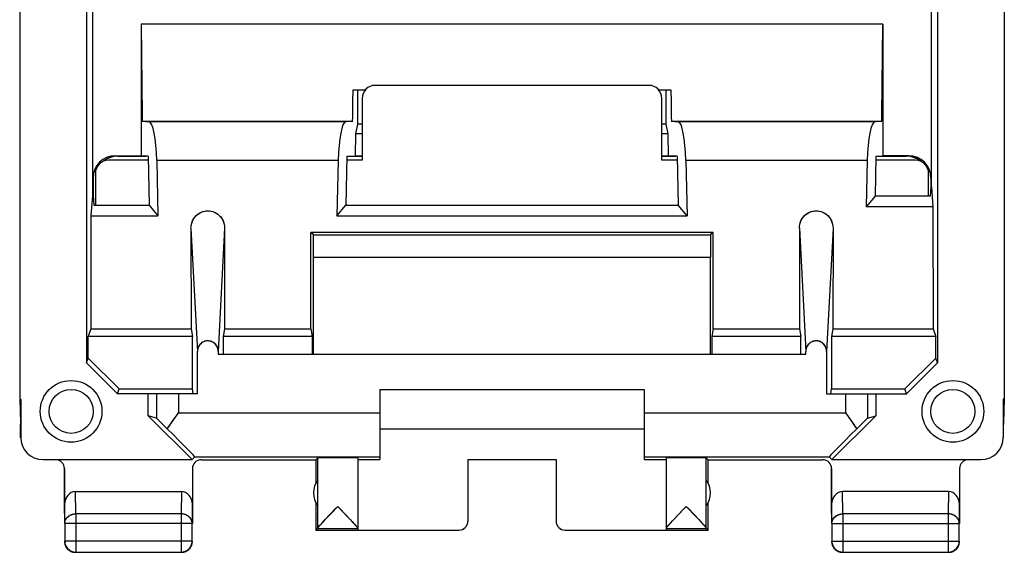
# Model space of a CAD drawing. Units: millimetres. Extents: x -11.2 to 11.2, y -24.5 to 24.5.
# Drawn here: x -11.2 to 11.2, y -24.5 to -12.4 of the extents above; entities that cross this region are included whole.
import ezdxf

# ---------------------------------------------------------------- set-up
doc = ezdxf.new("R2010")
doc.units = ezdxf.units.MM
doc.header["$LTSCALE"] = 30.734
doc.layers.get('0').update_dxf_attribs({"linetype": 'CONTINUOUS'})
for name, color, linetype in [('ASSI', 7, 'CONTINUOUS'), ('DRAFT', 7, 'CONTINUOUS'), ('RACCORDO', 7, 'CONTINUOUS')]:
    doc.layers.add(name, color=color, linetype=linetype)

msp = doc.modelspace()

# ---------------------------------------------------------------- linework, layer by layer
at = {"color": 7, "linetype": 'CONTINUOUS'}
for p, q in [((-11.167, -5), (-11.167, -21.023)), ((11.167, -5), (11.167, -21.023)), ((-9.65, -7.078), (-9.65, -20.199)), ((9.65, -7.078), (9.65, -20.199)), ((-7.281, -17.141), (-7.278, -19.426)), ((-6.519, -17.141), (-6.522, -19.426)), ((6.519, -17.141), (6.522, -19.426)), ((7.281, -17.141), (7.278, -19.426)), ((-9.555, -19.426), (-7.278, -19.426)), ((-7.278, -19.426), (-7.249, -19.6)), ((-6.522, -19.426), (-6.551, -19.6)), ((-6.522, -19.426), (-4.561, -19.426)), ((4.561, -19.426), (6.522, -19.426)), ((6.522, -19.426), (6.551, -19.6)), ((7.278, -19.426), (7.249, -19.6)), ((7.278, -19.426), (9.555, -19.426)), ((-7.249, -19.6), (-9.613, -19.6)), ((-7.249, -20.79), (-7.249, -19.6)), ((-4.532, -19.6), (-6.551, -19.6)), ((-6.551, -19.6), (-6.551, -20)), ((6.551, -19.6), (4.532, -19.6)), ((6.551, -20), (6.551, -19.6)), ((9.613, -19.6), (7.249, -19.6)), ((7.249, -19.6), (7.249, -20.79)), ((-9.65, -20.199), (-9.613, -20.089)), ((-9.613, -20.089), (-8.913, -20.79)), ((-7.135, -20.9), (-7.135, -19.938)), ((-6.665, -19.938), (-6.665, -20)), ((-6.665, -20), (6.665, -20)), ((6.665, -20), (6.665, -19.938)), ((7.135, -19.938), (7.135, -20.9)), ((9.613, -20.089), (8.913, -20.79)), ((9.65, -20.199), (9.613, -20.089)), ((-9.65, -20.199), (-8.95, -20.9)), ((9.65, -20.199), (8.95, -20.9)), ((-8.95, -20.9), (-8.913, -20.79)), ((-7.135, -20.9), (-8.95, -20.9)), ((-8.913, -20.79), (-7.249, -20.79)), ((-7.231, -20.9), (-7.249, -20.79)), ((-3, -20.8), (3, -20.8)), ((-3, -20.8), (-3, -22.394)), ((3, -20.8), (3, -22.394)), ((7.135, -20.9), (8.95, -20.9)), ((7.231, -20.9), (7.249, -20.79)), ((7.249, -20.79), (8.913, -20.79)), ((8.95, -20.9), (8.913, -20.79)), ((-11.167, -21.023), (-11.142, -21.023)), ((-11.167, -21.023), (-11.15, -21.571)), ((-11.142, -21.023), (-11.142, -21.894)), ((11.167, -21.023), (11.142, -21.023)), ((11.142, -21.023), (11.142, -21.894)), ((11.167, -21.023), (11.15, -21.571)), ((-11.15, -21.571), (-11.15, -21.6)), ((-11.15, -21.9), (-11.15, -21.6)), ((11.15, -21.571), (11.15, -21.6)), ((11.15, -21.9), (11.15, -21.6)), ((-3, -21.7), (3, -21.7)), ((-4.45, -22.4), (-4.406, -22.356)), ((-4.45, -22.4), (-4.45, -22.932)), ((-4.406, -23.954), (-4.406, -22.356)), ((-3.5, -22.356), (-3.5, -23.994)), ((-3.5, -22.394), (-3, -22.394)), ((-1, -22.395), (1, -22.395)), ((-1, -22.395), (-1, -23.794)), ((1, -22.395), (1, -23.794)), ((3, -22.394), (3.5, -22.394)), ((3.5, -22.356), (3.5, -23.994)), ((4.45, -22.4), (4.406, -22.356)), ((4.406, -23.954), (4.406, -22.356)), ((4.45, -22.932), (4.45, -22.4)), ((-9.901, -23.123), (-7.499, -23.123)), ((9.901, -23.123), (7.499, -23.123)), ((-10.15, -23.41), (-10.15, -23.844)), ((-7.25, -23.844), (-7.25, -23.41)), ((-4.45, -23.368), (-4.45, -24)), ((4.45, -24), (4.45, -23.368)), ((7.25, -23.41), (7.25, -23.844)), ((10.15, -23.844), (10.15, -23.41)), ((-4.227, -23.745), (-4.158, -23.673)), ((-4.158, -23.673), (-4.12, -23.632)), ((-4.12, -23.632), (-3.953, -23.456)), ((-3.953, -23.456), (-3.729, -23.693)), ((3.953, -23.456), (4.176, -23.692)), ((-10.146, -23.844), (-10.146, -24.246)), ((-7.254, -24.246), (-7.254, -23.844)), ((-4.337, -23.865), (-4.317, -23.844)), ((-4.317, -23.844), (-4.295, -23.819)), ((-4.295, -23.819), (-4.27, -23.792)), ((-4.27, -23.792), (-4.227, -23.745)), ((-3.729, -23.693), (-3.663, -23.763)), ((-3.663, -23.763), (-3.622, -23.807)), ((-3.622, -23.807), (-3.599, -23.833)), ((3.568, -23.866), (3.588, -23.845)), ((3.588, -23.845), (3.61, -23.82)), ((3.61, -23.82), (3.635, -23.793)), ((3.635, -23.793), (3.679, -23.746)), ((3.679, -23.746), (3.747, -23.673)), ((4.176, -23.692), (4.242, -23.761)), ((4.242, -23.761), (4.283, -23.806)), ((4.283, -23.806), (4.306, -23.832)), ((7.254, -23.844), (7.254, -24.246)), ((10.146, -24.246), (10.146, -23.844)), ((-4.406, -23.956), (-4.45, -24)), ((-4.45, -24), (-3.5, -24)), ((-4.406, -23.956), (-3.5, -23.956)), ((-3.5, -23.994), (-1.2, -23.994)), ((1.2, -23.994), (3.5, -23.994)), ((3.5, -23.956), (4.406, -23.956)), ((3.5, -24), (4.45, -24)), ((3.531, -23.909), (3.538, -23.902)), ((4.45, -24), (4.406, -23.956)), ((-10.149, -24.274), (-10.147, -24.286)), ((-10.147, -24.286), (-10.145, -24.297)), ((7.251, -24.274), (7.253, -24.286)), ((7.253, -24.286), (7.255, -24.297)), ((-9.896, -24.496), (-7.504, -24.496)), ((-7.476, -24.499), (-7.464, -24.497)), ((-7.464, -24.497), (-7.453, -24.495)), ((7.504, -24.496), (9.896, -24.496)), ((9.924, -24.499), (9.936, -24.497)), ((9.936, -24.497), (9.947, -24.495)), ((9.943, -24.491), (9.955, -24.489))]:
    msp.add_line(p, q, dxfattribs=at)
at = {"color": 253, "linetype": 'CONTINUOUS'}
for p, q in [((-7.281, -17.141), (-7.135, -19.938)), ((-6.519, -17.141), (-6.665, -19.938)), ((6.519, -17.141), (6.665, -19.938)), ((7.281, -17.141), (7.135, -19.938)), ((-7.567, -20.9), (-7.567, -21.336)), ((7.567, -20.9), (7.567, -21.336)), ((-7.567, -21.336), (-3, -21.336)), ((3, -21.336), (7.567, -21.336)), ((-11.15, -21.9), (-11.142, -21.894)), ((11.142, -21.894), (11.15, -21.9)), ((-9.896, -23.628), (-9.901, -23.123)), ((-7.499, -23.123), (-7.504, -23.628)), ((7.504, -23.628), (7.499, -23.123)), ((9.901, -23.123), (9.896, -23.628)), ((-10.146, -23.844), (-10.15, -23.41)), ((-7.25, -23.41), (-7.254, -23.844)), ((7.254, -23.844), (7.25, -23.41)), ((10.15, -23.41), (10.146, -23.844)), ((-7.504, -23.628), (-9.896, -23.628)), ((-9.896, -23.628), (-9.896, -24.496)), ((-7.504, -23.628), (-7.504, -24.496)), ((9.896, -23.628), (7.504, -23.628)), ((7.504, -23.628), (7.504, -24.496)), ((9.896, -23.628), (9.896, -24.496)), ((-7.254, -23.844), (-10.146, -23.844)), ((7.254, -23.844), (10.146, -23.844)), ((-7.254, -24.246), (-10.146, -24.246)), ((-10.146, -24.246), (-10.146, -24.247)), ((7.254, -24.246), (10.146, -24.246))]:
    msp.add_line(p, q, dxfattribs=at)
at = {"color": 7, "linetype": 'CONTINUOUS'}
for points in [[(-7.281, -17.141), (-7.278, -17.094), (-7.27, -17.048), (-7.257, -17.003), (-7.238, -16.96), (-7.214, -16.919), (-7.187, -16.881), (-7.155, -16.849), (-7.12, -16.82), (-7.083, -16.795), (-7.044, -16.776), (-7.003, -16.761), (-6.961, -16.752), (-6.918, -16.747), (-6.874, -16.748), (-6.831, -16.753), (-6.789, -16.764), (-6.748, -16.78), (-6.709, -16.8), (-6.673, -16.825), (-6.639, -16.854), (-6.608, -16.887), (-6.582, -16.924), (-6.56, -16.964), (-6.542, -17.006), (-6.53, -17.05), (-6.522, -17.095), (-6.519, -17.141)], [(6.519, -17.141), (6.522, -17.094), (6.53, -17.049), (6.543, -17.004), (6.562, -16.961), (6.585, -16.919), (6.613, -16.882), (6.644, -16.849), (6.679, -16.82), (6.716, -16.796), (6.756, -16.776), (6.797, -16.761), (6.84, -16.752), (6.882, -16.747), (6.926, -16.748), (6.969, -16.753), (7.011, -16.764), (7.052, -16.78), (7.091, -16.8), (7.127, -16.825), (7.161, -16.854), (7.192, -16.888), (7.218, -16.924), (7.24, -16.964), (7.258, -17.006), (7.27, -17.05), (7.278, -17.095), (7.281, -17.141)], [(-6.665, -19.938), (-6.667, -19.906), (-6.673, -19.875), (-6.683, -19.846), (-6.698, -19.818), (-6.716, -19.791), (-6.736, -19.767), (-6.76, -19.747), (-6.786, -19.73), (-6.814, -19.717), (-6.842, -19.707), (-6.873, -19.702), (-6.903, -19.7), (-6.933, -19.702), (-6.963, -19.709), (-6.992, -19.719), (-7.019, -19.733), (-7.044, -19.75), (-7.067, -19.771), (-7.087, -19.794), (-7.104, -19.82), (-7.118, -19.848), (-7.127, -19.877), (-7.133, -19.907), (-7.135, -19.938)], [(7.135, -19.938), (7.133, -19.907), (7.127, -19.876), (7.117, -19.847), (7.103, -19.818), (7.084, -19.791), (7.064, -19.767), (7.04, -19.747), (7.014, -19.73), (6.987, -19.717), (6.958, -19.707), (6.928, -19.702), (6.897, -19.7), (6.867, -19.702), (6.837, -19.709), (6.808, -19.719), (6.781, -19.733), (6.755, -19.751), (6.733, -19.771), (6.713, -19.794), (6.696, -19.821), (6.682, -19.848), (6.673, -19.877), (6.667, -19.907), (6.665, -19.938)], [(3.747, -23.673), (3.889, -23.524), (3.953, -23.456)], [(-4.406, -23.954), (-4.406, -23.952), (-4.405, -23.95), (-4.404, -23.947), (-4.402, -23.944), (-4.399, -23.94), (-4.396, -23.936), (-4.393, -23.932), (-4.389, -23.927), (-4.385, -23.921), (-4.38, -23.915), (-4.374, -23.908), (-4.368, -23.901), (-4.361, -23.893), (-4.354, -23.884), (-4.346, -23.875), (-4.337, -23.865)], [(-3.599, -23.833), (-3.578, -23.856), (-3.568, -23.866), (-3.56, -23.876), (-3.552, -23.885), (-3.544, -23.894), (-3.538, -23.902), (-3.531, -23.909), (-3.526, -23.916), (-3.521, -23.922), (-3.516, -23.927), (-3.513, -23.932), (-3.509, -23.937), (-3.506, -23.941), (-3.504, -23.945), (-3.502, -23.948), (-3.501, -23.95), (-3.5, -23.952), (-3.5, -23.954)], [(3.538, -23.902), (3.544, -23.894), (3.552, -23.885), (3.56, -23.876), (3.568, -23.866)], [(4.306, -23.832), (4.327, -23.855), (4.337, -23.865), (4.346, -23.875), (4.354, -23.884), (4.361, -23.893), (4.368, -23.901), (4.374, -23.908), (4.38, -23.915), (4.385, -23.921), (4.389, -23.927), (4.393, -23.932), (4.396, -23.936), (4.399, -23.94), (4.402, -23.944), (4.404, -23.947), (4.405, -23.95), (4.406, -23.952), (4.406, -23.954)], [(3.5, -23.954), (3.5, -23.952), (3.501, -23.95), (3.502, -23.948), (3.504, -23.945), (3.506, -23.941), (3.509, -23.937), (3.513, -23.932), (3.516, -23.927), (3.521, -23.922), (3.526, -23.916), (3.531, -23.909)], [(-10.15, -24.25), (-10.15, -24.262), (-10.149, -24.274)], [(-10.146, -24.247), (-10.145, -24.258), (-10.144, -24.269)], [(-10.145, -24.297), (-10.143, -24.309), (-10.14, -24.32), (-10.136, -24.332), (-10.132, -24.343), (-10.127, -24.354), (-10.122, -24.365)], [(-10.144, -24.269), (-10.143, -24.281), (-10.141, -24.293), (-10.139, -24.305)], [(-10.139, -24.305), (-10.135, -24.316), (-10.132, -24.327), (-10.128, -24.339), (-10.123, -24.349), (-10.118, -24.36), (-10.112, -24.371), (-10.106, -24.381), (-10.099, -24.391), (-10.092, -24.4), (-10.085, -24.409), (-10.077, -24.418), (-10.068, -24.427), (-10.059, -24.435), (-10.05, -24.442), (-10.041, -24.449), (-10.031, -24.456), (-10.021, -24.462), (-10.01, -24.468), (-9.999, -24.473), (-9.989, -24.478), (-9.977, -24.482), (-9.966, -24.486), (-9.955, -24.489)], [(-7.481, -24.494), (-7.469, -24.493), (-7.457, -24.491), (-7.445, -24.489), (-7.434, -24.485), (-7.423, -24.482), (-7.411, -24.478), (-7.401, -24.473), (-7.39, -24.468), (-7.379, -24.462), (-7.369, -24.456), (-7.359, -24.449), (-7.35, -24.442), (-7.341, -24.435), (-7.332, -24.427), (-7.323, -24.418), (-7.315, -24.409), (-7.308, -24.4), (-7.301, -24.391), (-7.294, -24.381), (-7.288, -24.371), (-7.282, -24.36), (-7.277, -24.349), (-7.272, -24.339), (-7.268, -24.327), (-7.265, -24.316), (-7.261, -24.305), (-7.259, -24.293), (-7.257, -24.281)], [(-7.278, -24.365), (-7.273, -24.354), (-7.268, -24.343), (-7.264, -24.332), (-7.26, -24.32), (-7.257, -24.309), (-7.255, -24.297), (-7.253, -24.286)], [(-7.257, -24.281), (-7.256, -24.269), (-7.255, -24.258), (-7.254, -24.246)], [(-7.253, -24.286), (-7.251, -24.274), (-7.25, -24.262), (-7.25, -24.25)], [(7.25, -24.25), (7.25, -24.262), (7.251, -24.274)], [(7.254, -24.246), (7.255, -24.258), (7.256, -24.269)], [(7.255, -24.297), (7.257, -24.309), (7.26, -24.32), (7.264, -24.332), (7.268, -24.343), (7.273, -24.354), (7.278, -24.365)], [(7.256, -24.269), (7.257, -24.281), (7.259, -24.293), (7.261, -24.305), (7.265, -24.316), (7.268, -24.327), (7.272, -24.339), (7.277, -24.349), (7.282, -24.36), (7.288, -24.371), (7.294, -24.381), (7.301, -24.391), (7.308, -24.4), (7.315, -24.409), (7.323, -24.418), (7.332, -24.427), (7.341, -24.435), (7.35, -24.442), (7.359, -24.449), (7.369, -24.456), (7.379, -24.462), (7.39, -24.468), (7.401, -24.473), (7.411, -24.478), (7.423, -24.482), (7.434, -24.485), (7.445, -24.489), (7.457, -24.491), (7.469, -24.493)], [(9.955, -24.489), (9.966, -24.486), (9.977, -24.482), (9.989, -24.478), (9.999, -24.473), (10.01, -24.468), (10.021, -24.462), (10.031, -24.456), (10.041, -24.449), (10.05, -24.442), (10.059, -24.435), (10.068, -24.427), (10.077, -24.418), (10.085, -24.409), (10.092, -24.4), (10.099, -24.391), (10.106, -24.381), (10.112, -24.371), (10.118, -24.36), (10.123, -24.349), (10.128, -24.339), (10.132, -24.327), (10.135, -24.316), (10.139, -24.305), (10.141, -24.293), (10.143, -24.281)], [(10.122, -24.365), (10.127, -24.354), (10.132, -24.343), (10.136, -24.332), (10.14, -24.32), (10.143, -24.309), (10.145, -24.297), (10.147, -24.286)], [(10.143, -24.281), (10.144, -24.269), (10.145, -24.258), (10.146, -24.246)], [(10.147, -24.286), (10.149, -24.274), (10.15, -24.262), (10.15, -24.25)], [(-10.122, -24.365), (-10.117, -24.375), (-10.11, -24.385)], [(-10.11, -24.385), (-10.104, -24.395), (-10.097, -24.405), (-10.089, -24.414), (-10.081, -24.423), (-10.073, -24.431), (-10.064, -24.439)], [(-10.064, -24.439), (-10.055, -24.447), (-10.045, -24.454), (-10.035, -24.46)], [(-10.035, -24.46), (-10.025, -24.467), (-10.015, -24.472), (-10.004, -24.477), (-9.993, -24.482), (-9.982, -24.486), (-9.97, -24.49), (-9.959, -24.493), (-9.947, -24.495), (-9.936, -24.497)], [(-9.955, -24.489), (-9.943, -24.491), (-9.931, -24.493), (-9.923, -24.494)], [(-9.936, -24.497), (-9.924, -24.499), (-9.912, -24.5), (-9.9, -24.5)], [(-7.504, -24.496), (-7.492, -24.495), (-7.481, -24.494)], [(-7.5, -24.5), (-7.488, -24.5), (-7.476, -24.499)], [(-7.453, -24.495), (-7.441, -24.493), (-7.43, -24.49), (-7.418, -24.486), (-7.407, -24.482), (-7.396, -24.477), (-7.385, -24.472)], [(-7.385, -24.472), (-7.375, -24.467), (-7.365, -24.46)], [(-7.365, -24.46), (-7.355, -24.454), (-7.345, -24.447), (-7.336, -24.439), (-7.327, -24.431), (-7.319, -24.423), (-7.311, -24.414), (-7.303, -24.405), (-7.296, -24.395), (-7.29, -24.385)], [(-7.29, -24.385), (-7.283, -24.375), (-7.278, -24.365)], [(7.278, -24.365), (7.283, -24.375), (7.29, -24.385)], [(7.29, -24.385), (7.296, -24.395), (7.303, -24.405), (7.311, -24.414), (7.319, -24.423), (7.327, -24.431), (7.336, -24.439), (7.345, -24.447), (7.355, -24.454), (7.365, -24.46)], [(7.365, -24.46), (7.375, -24.467), (7.385, -24.472)], [(7.385, -24.472), (7.396, -24.477), (7.407, -24.482), (7.418, -24.486), (7.43, -24.49), (7.441, -24.493), (7.453, -24.495), (7.464, -24.497)], [(7.464, -24.497), (7.476, -24.499), (7.488, -24.5), (7.5, -24.5)], [(7.469, -24.493), (7.481, -24.494), (7.492, -24.495), (7.504, -24.496)], [(9.9, -24.5), (9.912, -24.5), (9.924, -24.499)], [(9.923, -24.494), (9.931, -24.493), (9.943, -24.491)], [(9.947, -24.495), (9.959, -24.493), (9.97, -24.49), (9.982, -24.486), (9.993, -24.482), (10.004, -24.477), (10.015, -24.472), (10.025, -24.467), (10.035, -24.46)], [(10.035, -24.46), (10.045, -24.454), (10.055, -24.447), (10.064, -24.439)], [(10.064, -24.439), (10.073, -24.431), (10.081, -24.423), (10.089, -24.414), (10.097, -24.405), (10.104, -24.395), (10.11, -24.385)], [(10.11, -24.385), (10.117, -24.375), (10.122, -24.365)]]:
    msp.add_lwpolyline(points, dxfattribs=at)
at = {"color": 253, "linetype": 'CONTINUOUS'}
for points in [[(-10.146, -23.844), (-10.145, -23.834), (-10.144, -23.824), (-10.143, -23.814), (-10.141, -23.803), (-10.138, -23.793), (-10.135, -23.783), (-10.132, -23.774), (-10.128, -23.764), (-10.123, -23.755), (-10.118, -23.745), (-10.112, -23.736), (-10.106, -23.727), (-10.099, -23.719), (-10.092, -23.711), (-10.084, -23.703), (-10.076, -23.695), (-10.068, -23.688), (-10.059, -23.681), (-10.05, -23.674), (-10.04, -23.668), (-10.031, -23.662), (-10.02, -23.657), (-10.01, -23.652), (-9.999, -23.648), (-9.988, -23.644), (-9.977, -23.64), (-9.966, -23.637), (-9.954, -23.634), (-9.943, -23.632), (-9.931, -23.63), (-9.919, -23.629), (-9.908, -23.628), (-9.896, -23.628)], [(-7.254, -23.844), (-7.255, -23.834), (-7.256, -23.824), (-7.257, -23.814), (-7.259, -23.803), (-7.262, -23.793), (-7.265, -23.783), (-7.268, -23.774), (-7.272, -23.764), (-7.277, -23.755), (-7.282, -23.745), (-7.288, -23.736), (-7.294, -23.727), (-7.301, -23.719), (-7.308, -23.711), (-7.316, -23.703), (-7.324, -23.695), (-7.332, -23.688), (-7.341, -23.681), (-7.35, -23.674), (-7.36, -23.668), (-7.369, -23.662), (-7.38, -23.657), (-7.39, -23.652), (-7.401, -23.648), (-7.412, -23.644), (-7.423, -23.64), (-7.434, -23.637), (-7.446, -23.634), (-7.457, -23.632), (-7.469, -23.63), (-7.481, -23.629), (-7.492, -23.628), (-7.504, -23.628)], [(7.254, -23.844), (7.255, -23.834), (7.256, -23.824), (7.257, -23.814), (7.259, -23.803), (7.262, -23.793), (7.265, -23.783), (7.268, -23.774), (7.272, -23.764), (7.277, -23.755), (7.282, -23.745), (7.288, -23.736), (7.294, -23.727), (7.301, -23.719), (7.308, -23.711), (7.316, -23.703), (7.324, -23.695), (7.332, -23.688), (7.341, -23.681), (7.35, -23.674), (7.36, -23.668), (7.369, -23.662), (7.38, -23.657), (7.39, -23.652), (7.401, -23.648), (7.412, -23.644), (7.423, -23.64), (7.434, -23.637), (7.446, -23.634), (7.457, -23.632), (7.469, -23.63), (7.481, -23.629), (7.492, -23.628), (7.504, -23.628)], [(10.146, -23.844), (10.145, -23.834), (10.144, -23.824), (10.143, -23.814), (10.141, -23.803), (10.138, -23.793), (10.135, -23.783), (10.132, -23.774), (10.128, -23.764), (10.123, -23.755), (10.118, -23.745), (10.112, -23.736), (10.106, -23.727), (10.099, -23.719), (10.092, -23.711), (10.084, -23.703), (10.076, -23.695), (10.068, -23.688), (10.059, -23.681), (10.05, -23.674), (10.04, -23.668), (10.031, -23.662), (10.02, -23.657), (10.01, -23.652), (9.999, -23.648), (9.988, -23.644), (9.977, -23.64), (9.966, -23.637), (9.954, -23.634), (9.943, -23.632), (9.931, -23.63), (9.919, -23.629), (9.908, -23.628), (9.896, -23.628)], [(-9.923, -24.494), (-9.919, -24.494), (-9.908, -24.495), (-9.896, -24.496)], [(9.896, -24.496), (9.908, -24.495), (9.919, -24.494), (9.923, -24.494)]]:
    msp.add_lwpolyline(points, dxfattribs=at)
at = {"color": 7, "linetype": 'CONTINUOUS'}
for centre, start, end in [((-4, -23.15), 144.3638, 215.6362), ((4, -23.15), 324.3638, 35.6362)]:
    msp.add_arc(centre, 0.5, start, end, dxfattribs=at)
for centre, major_axis, ratio, start_param, end_param in [((-10.642, -21.894), (0.416, 0.277), 0.999945, 2.553622, 4.124368), ((10.642, -21.894), (0.416, -0.277), 0.999945, -0.982775, 0.587971), ((-3.953, -22.356), (0.453, 0), 0.005818, 0, 3.135775), ((3.953, -22.356), (0.453, 0), 0.005818, 0.005818, 3.141593), ((-9.9, -23.411), (-0.003, 0.289), 0.866014, -0.008726, 1.559161), ((-7.5, -23.411), (0.003, 0.289), 0.866014, -1.559161, 0.008726), ((7.5, -23.411), (-0.003, 0.289), 0.866014, -0.008726, 1.559161), ((9.9, -23.411), (0.003, 0.289), 0.866014, -1.559161, 0.008726), ((-1.2, -23.794), (0, -0.2), 0.999983, 0, 1.570796), ((1.2, -23.794), (0, 0.2), 0.999983, 1.570796, 3.141593), ((-4.406, -23.456), (0, 0.5), 0.005818, -3.135775, -3.042243), ((4.406, -23.456), (0, 0.5), 0.005818, -3.240942, -3.14741)]:
    msp.add_ellipse(centre, major_axis=major_axis, ratio=ratio, start_param=start_param, end_param=end_param, dxfattribs=at)
at = {"layer": 'ASSI', "color": 7, "linetype": 'CONTINUOUS'}
for p, q in [((-9.512, -4), (-9.512, -16.4)), ((9.512, -16.2), (9.512, -4)), ((-11.167, -5), (-11.167, -21.023)), ((11.167, -5), (11.167, -21.023)), ((-9.65, -7.078), (-9.65, -20.199)), ((9.65, -7.078), (9.65, -20.199)), ((8.412, -12.513), (-8.412, -12.513)), ((-8.412, -12.513), (-8.412, -15.5)), ((8.412, -12.513), (8.412, -15.5)), ((-3.604, -14), (-3.323, -14)), ((-3.5, -14.78), (-3.5, -14)), ((3.323, -14), (3.604, -14)), ((3.5, -14.78), (3.5, -14)), ((-8.386, -14.711), (-3.614, -14.711)), ((-8.386, -14.711), (-8.229, -14.727)), ((-3.614, -14.711), (-3.771, -14.727)), ((3.614, -14.711), (8.386, -14.711)), ((3.614, -14.711), (3.771, -14.727)), ((8.386, -14.711), (8.229, -14.727)), ((-3.539, -15), (-3.5, -14.78)), ((-3.4, -14.78), (-3.5, -14.78)), ((3.5, -14.78), (3.4, -14.78)), ((3.539, -15), (3.5, -14.78)), ((-3.55, -15.498), (-3.539, -15)), ((-3.4, -15), (-3.539, -15)), ((3.539, -15), (3.4, -15)), ((3.55, -15.498), (3.539, -15)), ((-9, -15.5), (-8.412, -15.5)), ((-8.255, -15.508), (-8.412, -15.5)), ((-8.255, -15.508), (-8.231, -16.618)), ((-8.057, -15.605), (-8.03, -16.86)), ((-3.943, -15.605), (-3.97, -16.865)), ((-3.745, -15.508), (-3.769, -16.623)), ((-3.55, -15.498), (-3.4, -15.498)), ((3.4, -15.498), (3.55, -15.498)), ((3.745, -15.508), (3.769, -16.623)), ((3.943, -15.605), (3.97, -16.865)), ((8.057, -15.605), (8.034, -16.655)), ((8.255, -15.508), (8.235, -16.413)), ((8.255, -15.508), (8.412, -15.5)), ((9, -15.5), (8.412, -15.5)), ((-9.5, -16), (-9.5, -16.4)), ((9.5, -16), (9.5, -16.2)), ((9.5, -16.2), (9.483, -16.413)), ((9.5, -16.2), (9.512, -16.2)), ((9.512, -16.2), (9.549, -16.655)), ((-9.512, -16.4), (-9.55, -16.86)), ((-9.5, -16.4), (-9.512, -16.4)), ((-9.5, -16.4), (-9.482, -16.618)), ((8.235, -16.413), (8.034, -16.655)), ((9.483, -16.413), (8.235, -16.413)), ((-9.482, -16.618), (-8.231, -16.618)), ((-8.231, -16.618), (-8.03, -16.86)), ((-3.97, -16.865), (-3.769, -16.623)), ((-3.769, -16.623), (3.769, -16.623)), ((3.97, -16.865), (3.769, -16.623)), ((9.549, -16.655), (8.034, -16.655)), ((9.549, -16.655), (9.555, -19.426)), ((-9.55, -16.86), (-9.555, -19.426)), ((-9.55, -16.86), (-8.03, -16.86)), ((-3.97, -16.865), (3.97, -16.865)), ((-7.281, -17.141), (-7.278, -19.426)), ((-6.519, -17.141), (-6.522, -19.426)), ((6.519, -17.141), (6.522, -19.426)), ((7.281, -17.141), (7.278, -19.426)), ((4.564, -17.236), (-4.564, -17.236)), ((-4.504, -17.296), (-4.564, -17.236)), ((-4.561, -19.426), (-4.564, -17.236)), ((-4.504, -17.296), (4.504, -17.296)), ((4.564, -17.236), (4.504, -17.296)), ((4.561, -19.426), (4.564, -17.236)), ((-4.5, -20), (-4.5, -17.796)), ((4.5, -20), (4.5, -17.796)), ((-9.555, -19.426), (-9.613, -19.6)), ((-9.555, -19.426), (-7.278, -19.426)), ((-7.278, -19.426), (-7.249, -19.6)), ((-6.522, -19.426), (-6.551, -19.6)), ((-6.522, -19.426), (-4.561, -19.426)), ((-4.561, -19.426), (-4.532, -19.6)), ((4.561, -19.426), (4.532, -19.6)), ((4.561, -19.426), (6.522, -19.426)), ((6.522, -19.426), (6.551, -19.6)), ((7.278, -19.426), (7.249, -19.6)), ((7.278, -19.426), (9.555, -19.426)), ((9.555, -19.426), (9.613, -19.6)), ((-7.249, -19.6), (-9.613, -19.6)), ((-9.613, -20.089), (-9.613, -19.6)), ((-7.249, -20.79), (-7.249, -19.6)), ((-4.532, -19.6), (-6.551, -19.6)), ((-6.551, -19.6), (-6.551, -20)), ((-4.532, -19.6), (-4.532, -20)), ((6.551, -19.6), (4.532, -19.6)), ((4.532, -19.6), (4.532, -20)), ((6.551, -20), (6.551, -19.6)), ((9.613, -19.6), (7.249, -19.6)), ((7.249, -19.6), (7.249, -20.79)), ((9.613, -20.089), (9.613, -19.6)), ((-9.65, -20.199), (-9.613, -20.089)), ((-9.613, -20.089), (-8.913, -20.79)), ((-7.135, -20.9), (-7.135, -19.938)), ((-6.665, -19.938), (-6.665, -20)), ((-6.665, -20), (6.665, -20)), ((6.665, -20), (6.665, -19.938)), ((7.135, -19.938), (7.135, -20.9)), ((9.613, -20.089), (8.913, -20.79)), ((9.65, -20.199), (9.613, -20.089)), ((-9.65, -20.199), (-8.95, -20.9)), ((9.65, -20.199), (8.95, -20.9)), ((-8.95, -20.9), (-8.913, -20.79)), ((-7.135, -20.9), (-8.95, -20.9)), ((-8.913, -20.79), (-7.249, -20.79)), ((-8.25, -21.4), (-8.25, -20.9)), ((-7.231, -20.9), (-7.249, -20.79)), ((-3, -20.8), (3, -20.8)), ((-3, -20.8), (-3, -22.394)), ((3, -20.8), (3, -22.394)), ((7.135, -20.9), (8.95, -20.9)), ((7.231, -20.9), (7.249, -20.79)), ((7.249, -20.79), (8.913, -20.79)), ((8.25, -20.9), (8.25, -21.4)), ((8.95, -20.9), (8.913, -20.79)), ((-11.167, -21.023), (-11.142, -21.023)), ((-11.167, -21.023), (-11.15, -21.571)), ((-11.142, -21.023), (-11.142, -21.894)), ((11.167, -21.023), (11.142, -21.023)), ((11.142, -21.023), (11.142, -21.894)), ((11.167, -21.023), (11.15, -21.571)), ((-8.067, -21.454), (-8.25, -21.4)), ((-7.256, -22.394), (-8.25, -21.4)), ((8.25, -21.4), (7.256, -22.394)), ((7.567, -21.336), (7.626, -21.42)), ((8.067, -21.454), (8.25, -21.4)), ((-11.15, -21.571), (-11.15, -21.6)), ((-11.15, -21.9), (-11.15, -21.6)), ((-7.74, -21.583), (-7.684, -21.503)), ((11.15, -21.571), (11.15, -21.6)), ((11.15, -21.9), (11.15, -21.6)), ((-3, -21.7), (3, -21.7)), ((-10.642, -22.394), (-7.256, -22.394)), ((-7.191, -22.336), (-7.256, -22.394)), ((-7.05, -22.4), (-4.45, -22.4)), ((-4.45, -22.4), (-4.406, -22.356)), ((-4.45, -22.4), (-4.45, -22.932)), ((-4.406, -23.954), (-4.406, -22.356)), ((-3.5, -22.356), (-3.5, -23.955)), ((-3.5, -22.394), (-3, -22.394)), ((-1, -22.395), (1, -22.395)), ((-1, -22.395), (-1, -23.794)), ((1, -22.395), (1, -23.794)), ((3, -22.394), (3.5, -22.394)), ((3.5, -22.356), (3.5, -23.955)), ((4.45, -22.4), (4.406, -22.356)), ((4.406, -23.954), (4.406, -22.356)), ((4.45, -22.4), (7.05, -22.4)), ((4.45, -22.932), (4.45, -22.4)), ((7.191, -22.336), (7.256, -22.394)), ((7.256, -22.394), (10.642, -22.394)), ((-10.15, -22.6), (-10.15, -23.844)), ((-7.25, -22.6), (-7.25, -23.844)), ((7.25, -22.6), (7.25, -23.844)), ((10.15, -22.6), (10.15, -23.844)), ((-9.901, -23.123), (-7.499, -23.123)), ((9.901, -23.123), (7.499, -23.123)), ((-4.45, -23.368), (-4.45, -24)), ((4.45, -24), (4.45, -23.368)), ((-4.235, -23.754), (-4.129, -23.642)), ((-4.129, -23.642), (-4, -23.506)), ((-4, -23.506), (-3.953, -23.456)), ((-3.953, -23.456), (-3.906, -23.507)), ((-3.906, -23.507), (-3.776, -23.642)), ((-3.776, -23.642), (-3.67, -23.755)), ((3.67, -23.755), (3.776, -23.642)), ((3.776, -23.642), (3.906, -23.507)), ((3.906, -23.507), (3.953, -23.456)), ((3.953, -23.456), (4, -23.506)), ((4, -23.506), (4.129, -23.642)), ((4.129, -23.642), (4.235, -23.754)), ((-10.146, -23.844), (-10.146, -24.246)), ((-7.254, -24.246), (-7.254, -23.844)), ((7.254, -23.844), (7.254, -24.246)), ((10.146, -24.246), (10.146, -23.844)), ((-4.406, -23.956), (-4.45, -24)), ((-4.45, -24), (-3.5, -24)), ((-4.406, -23.956), (-3.5, -23.956)), ((-3.5, -23.956), (-3.5, -23.994)), ((-3.5, -23.994), (-1.2, -23.994)), ((1.2, -23.994), (3.5, -23.994)), ((3.5, -23.956), (4.406, -23.956)), ((3.5, -23.956), (3.5, -23.994)), ((3.5, -24), (4.45, -24)), ((3.521, -23.921), (3.534, -23.906)), ((4.45, -24), (4.406, -23.956)), ((-10.15, -24.25), (-10.149, -24.276)), ((-10.149, -24.276), (-10.145, -24.302)), ((-10.145, -24.302), (-10.138, -24.327)), ((-10.138, -24.327), (-10.128, -24.352)), ((-7.272, -24.352), (-7.262, -24.327)), ((7.25, -24.25), (7.251, -24.276)), ((7.251, -24.276), (7.255, -24.302)), ((7.255, -24.302), (7.262, -24.327)), ((7.262, -24.327), (7.272, -24.352)), ((10.128, -24.352), (10.138, -24.327)), ((-10.025, -24.467), (-10.002, -24.478)), ((-9.896, -24.496), (-7.504, -24.496)), ((-7.5, -24.5), (-7.474, -24.499)), ((-7.474, -24.499), (-7.448, -24.495)), ((-7.448, -24.495), (-7.423, -24.488)), ((-7.423, -24.488), (-7.398, -24.478)), ((7.398, -24.478), (7.423, -24.488)), ((7.504, -24.496), (9.896, -24.496)), ((9.9, -24.5), (9.926, -24.499)), ((9.923, -24.494), (9.948, -24.49)), ((9.926, -24.499), (9.952, -24.495)), ((10.002, -24.478), (10.025, -24.467))]:
    msp.add_line(p, q, dxfattribs=at)
at = {"layer": 'ASSI', "color": 253, "linetype": 'CONTINUOUS'}
for p, q in [((-3.771, -14.727), (-8.229, -14.727)), ((8.229, -14.727), (3.771, -14.727)), ((-3.943, -15.605), (-8.057, -15.605)), ((8.057, -15.605), (3.943, -15.605)), ((-7.281, -17.141), (-7.135, -19.938)), ((-6.519, -17.141), (-6.665, -19.938)), ((6.519, -17.141), (6.665, -19.938)), ((7.281, -17.141), (7.135, -19.938)), ((-4.5, -17.796), (4.5, -17.796)), ((-8.067, -20.9), (-8.067, -21.454)), ((-7.567, -20.9), (-7.567, -21.336)), ((7.567, -20.9), (7.567, -21.336)), ((8.067, -20.9), (8.067, -21.454)), ((-7.567, -21.336), (-3, -21.336)), ((3, -21.336), (7.567, -21.336)), ((-7.191, -22.336), (-3, -22.336)), ((3, -22.336), (7.191, -22.336)), ((-9.896, -23.628), (-9.901, -23.123)), ((-7.499, -23.123), (-7.504, -23.628)), ((7.504, -23.628), (7.499, -23.123)), ((9.901, -23.123), (9.896, -23.628)), ((-10.146, -23.844), (-10.15, -23.41)), ((-7.25, -23.41), (-7.254, -23.844)), ((7.254, -23.844), (7.25, -23.41)), ((10.15, -23.41), (10.146, -23.844)), ((-7.504, -23.628), (-9.896, -23.628)), ((-9.896, -23.628), (-9.896, -24.496)), ((-7.504, -23.628), (-7.504, -24.496)), ((9.896, -23.628), (7.504, -23.628)), ((7.504, -23.628), (7.504, -24.496)), ((9.896, -23.628), (9.896, -24.496)), ((-7.254, -23.844), (-10.146, -23.844)), ((7.254, -23.844), (10.146, -23.844)), ((-7.254, -24.246), (-10.146, -24.246)), ((-10.146, -24.246), (-10.146, -24.247)), ((7.254, -24.246), (10.146, -24.246)), ((-9.923, -24.494), (-9.896, -24.496)), ((9.896, -24.496), (9.923, -24.494))]:
    msp.add_line(p, q, dxfattribs=at)
at = {"layer": 'ASSI', "color": 7, "linetype": 'CONTINUOUS'}
for points in [[(-7.281, -17.141), (-7.278, -17.098), (-7.272, -17.057), (-7.261, -17.017), (-7.247, -16.978), (-7.228, -16.94), (-7.206, -16.906), (-7.18, -16.874), (-7.151, -16.845), (-7.12, -16.819), (-7.087, -16.798), (-7.052, -16.779), (-7.015, -16.765), (-6.977, -16.755), (-6.939, -16.749), (-6.9, -16.747), (-6.861, -16.749), (-6.822, -16.755), (-6.785, -16.765), (-6.748, -16.779), (-6.713, -16.798), (-6.68, -16.819), (-6.649, -16.845), (-6.62, -16.874), (-6.594, -16.906), (-6.572, -16.94), (-6.553, -16.978), (-6.539, -17.017), (-6.528, -17.057), (-6.522, -17.098), (-6.519, -17.141)], [(6.519, -17.141), (6.522, -17.098), (6.528, -17.057), (6.539, -17.017), (6.553, -16.978), (6.572, -16.94), (6.594, -16.906), (6.62, -16.874), (6.649, -16.845), (6.68, -16.819), (6.713, -16.798), (6.748, -16.779), (6.785, -16.765), (6.823, -16.755), (6.861, -16.749), (6.9, -16.747), (6.939, -16.749), (6.978, -16.755), (7.015, -16.765), (7.052, -16.779), (7.087, -16.798), (7.12, -16.819), (7.151, -16.845), (7.18, -16.874), (7.206, -16.906), (7.228, -16.94), (7.247, -16.978), (7.261, -17.017), (7.272, -17.057), (7.278, -17.098), (7.281, -17.141)], [(-6.665, -19.938), (-6.667, -19.91), (-6.672, -19.882), (-6.679, -19.856), (-6.69, -19.831), (-6.704, -19.807), (-6.721, -19.784), (-6.739, -19.764), (-6.761, -19.747), (-6.783, -19.731), (-6.807, -19.719), (-6.833, -19.71), (-6.86, -19.704), (-6.886, -19.7), (-6.914, -19.7), (-6.941, -19.704), (-6.967, -19.71), (-6.993, -19.719), (-7.017, -19.732), (-7.04, -19.747), (-7.061, -19.764), (-7.079, -19.784), (-7.096, -19.807), (-7.11, -19.831), (-7.121, -19.856), (-7.128, -19.882), (-7.133, -19.91), (-7.135, -19.938)], [(7.135, -19.938), (7.133, -19.91), (7.128, -19.882), (7.121, -19.856), (7.11, -19.831), (7.096, -19.807), (7.079, -19.784), (7.061, -19.764), (7.039, -19.747), (7.017, -19.731), (6.993, -19.719), (6.967, -19.71), (6.94, -19.704), (6.914, -19.7), (6.886, -19.7), (6.859, -19.704), (6.833, -19.71), (6.807, -19.719), (6.783, -19.732), (6.76, -19.747), (6.739, -19.764), (6.721, -19.784), (6.704, -19.807), (6.69, -19.831), (6.679, -19.856), (6.672, -19.882), (6.667, -19.91), (6.665, -19.938)], [(-7.684, -21.503), (-7.597, -21.378), (-7.567, -21.336)], [(7.626, -21.42), (7.712, -21.543), (7.74, -21.583)], [(-7.818, -21.697), (-7.767, -21.622), (-7.74, -21.583)], [(7.74, -21.583), (7.793, -21.66), (7.818, -21.697)], [(-4.406, -23.954), (-4.405, -23.95), (-4.401, -23.943), (-4.394, -23.933), (-4.384, -23.92), (-4.372, -23.905), (-4.356, -23.887), (-4.338, -23.866), (-4.316, -23.842)], [(-4.316, -23.842), (-4.265, -23.786), (-4.235, -23.754)], [(-3.67, -23.755), (-3.613, -23.817), (-3.589, -23.844), (-3.567, -23.867), (-3.549, -23.888), (-3.534, -23.906), (-3.521, -23.921), (-3.512, -23.933), (-3.505, -23.943), (-3.501, -23.95), (-3.5, -23.954)], [(3.534, -23.906), (3.549, -23.888), (3.567, -23.867), (3.589, -23.844)], [(3.589, -23.844), (3.64, -23.787), (3.67, -23.755)], [(4.235, -23.754), (4.292, -23.816), (4.316, -23.842), (4.338, -23.866), (4.356, -23.887), (4.372, -23.905), (4.384, -23.92), (4.394, -23.933), (4.401, -23.943), (4.405, -23.95), (4.406, -23.954)], [(3.5, -23.954), (3.501, -23.95), (3.505, -23.943), (3.512, -23.933), (3.521, -23.921)], [(-10.146, -24.247), (-10.144, -24.272), (-10.14, -24.298)], [(-10.14, -24.298), (-10.133, -24.323), (-10.124, -24.347), (-10.112, -24.371), (-10.098, -24.393), (-10.081, -24.413), (-10.063, -24.431), (-10.043, -24.448), (-10.021, -24.462), (-9.997, -24.474), (-9.973, -24.483), (-9.948, -24.49), (-9.923, -24.494)], [(-7.504, -24.496), (-7.478, -24.494), (-7.452, -24.49), (-7.427, -24.483), (-7.403, -24.474), (-7.379, -24.462), (-7.357, -24.448), (-7.337, -24.431), (-7.319, -24.413), (-7.302, -24.393), (-7.288, -24.371), (-7.276, -24.347), (-7.267, -24.323), (-7.26, -24.298), (-7.256, -24.272), (-7.254, -24.246)], [(-7.262, -24.327), (-7.255, -24.302), (-7.251, -24.276), (-7.25, -24.25)], [(7.254, -24.246), (7.256, -24.272), (7.26, -24.298), (7.267, -24.323), (7.276, -24.347), (7.288, -24.371), (7.302, -24.393), (7.319, -24.413), (7.337, -24.431), (7.357, -24.448), (7.379, -24.462), (7.403, -24.474), (7.427, -24.483), (7.452, -24.49), (7.478, -24.494), (7.504, -24.496)], [(9.948, -24.49), (9.973, -24.483), (9.997, -24.474), (10.021, -24.462), (10.043, -24.448), (10.063, -24.431), (10.081, -24.413), (10.098, -24.393), (10.112, -24.371), (10.124, -24.347), (10.133, -24.323), (10.14, -24.298), (10.144, -24.272), (10.146, -24.246)], [(10.138, -24.327), (10.145, -24.302), (10.149, -24.276), (10.15, -24.25)], [(-10.128, -24.352), (-10.117, -24.375), (-10.102, -24.397), (-10.086, -24.417), (-10.067, -24.436), (-10.047, -24.452), (-10.025, -24.467)], [(-10.002, -24.478), (-9.977, -24.488), (-9.952, -24.495), (-9.926, -24.499), (-9.9, -24.5)], [(-7.398, -24.478), (-7.375, -24.467), (-7.353, -24.452), (-7.333, -24.436), (-7.314, -24.417), (-7.298, -24.397), (-7.283, -24.375), (-7.272, -24.352)], [(7.272, -24.352), (7.283, -24.375), (7.298, -24.397), (7.314, -24.417), (7.333, -24.436), (7.353, -24.452), (7.375, -24.467), (7.398, -24.478)], [(7.423, -24.488), (7.448, -24.495), (7.474, -24.499), (7.5, -24.5)], [(9.952, -24.495), (9.977, -24.488), (10.002, -24.478)], [(10.025, -24.467), (10.047, -24.452), (10.067, -24.436), (10.086, -24.417), (10.102, -24.397), (10.117, -24.375), (10.128, -24.352)]]:
    msp.add_lwpolyline(points, dxfattribs=at)
at = {"layer": 'ASSI', "color": 253, "linetype": 'CONTINUOUS'}
for points in [[(-10.146, -23.844), (-10.144, -23.822), (-10.14, -23.799), (-10.133, -23.778), (-10.124, -23.756), (-10.112, -23.736), (-10.098, -23.717), (-10.081, -23.7), (-10.063, -23.684), (-10.042, -23.669), (-10.02, -23.657), (-9.997, -23.647), (-9.973, -23.639), (-9.948, -23.633), (-9.922, -23.629), (-9.896, -23.628)], [(-7.254, -23.844), (-7.256, -23.822), (-7.26, -23.799), (-7.267, -23.778), (-7.276, -23.756), (-7.288, -23.736), (-7.302, -23.717), (-7.319, -23.7), (-7.337, -23.684), (-7.358, -23.669), (-7.38, -23.657), (-7.403, -23.647), (-7.427, -23.639), (-7.452, -23.633), (-7.478, -23.629), (-7.504, -23.628)], [(7.254, -23.844), (7.256, -23.822), (7.26, -23.799), (7.267, -23.778), (7.276, -23.756), (7.288, -23.736), (7.302, -23.717), (7.319, -23.7), (7.337, -23.684), (7.358, -23.669), (7.38, -23.657), (7.403, -23.647), (7.427, -23.639), (7.452, -23.633), (7.478, -23.629), (7.504, -23.628)], [(10.146, -23.844), (10.144, -23.822), (10.14, -23.799), (10.133, -23.778), (10.124, -23.756), (10.112, -23.736), (10.098, -23.717), (10.081, -23.7), (10.063, -23.684), (10.042, -23.669), (10.02, -23.657), (9.997, -23.647), (9.973, -23.639), (9.948, -23.633), (9.922, -23.629), (9.896, -23.628)]]:
    msp.add_lwpolyline(points, dxfattribs=at)
for centre in [(-10, -21.3), (10, -21.3)]:
    msp.add_circle(centre, 0.7, dxfattribs=at)
at = {"layer": 'ASSI', "color": 7, "linetype": 'CONTINUOUS'}
for centre in [(-10, -21.3), (10, -21.3)]:
    msp.add_circle(centre, 0.5, dxfattribs=at)
for centre, start, end in [((-4, -23.15), 144.3638, 215.6362), ((4, -23.15), 324.3638, 35.6362)]:
    msp.add_arc(centre, 0.5, start, end, dxfattribs=at)
for centre, major_axis, ratio, start_param, end_param in [((7.189, -7.79), (0, 88.6), 0.176327, -4.659054, -4.634191), ((-7.189, -7.79), (0, 88.6), 0.176327, -1.648994, -1.624132), ((-19.189, -7.79), (0, 88.6), 0.176327, -1.648994, -1.640944), ((19.189, -7.79), (0, 88.6), 0.176327, -4.642241, -4.634191), ((-8.232, -15.727), (0, 1), 0.176327, -1.448623, -0.017453), ((-3.768, -15.727), (0, 1), 0.176327, 0.017453, 1.448623), ((3.768, -15.727), (0, 1), 0.176327, -1.448623, -0.017453), ((8.232, -15.727), (0, 1), 0.176327, 0.017453, 1.448623), ((-9, -16), (0.447, -0.224), 0.99981, 2.03449, 3.605134), ((9, -16), (0.447, 0.224), 0.99981, -0.463541, 1.107103), ((-4.504, -17.796), (0, 0.5), 0.008727, -1.570796, -0.008727), ((4.504, -17.796), (0, 0.5), 0.008727, 0.008727, 1.570796), ((-7.567, -21.954), (-0.5, 0.5), 0.006171, -1.038621, -0.011282), ((7.567, -21.954), (0.5, 0.5), 0.006171, 0.011282, 1.038621), ((-8.191, -21.336), (1, -1), 0.006171, -0.000353, 1.194854), ((8.191, -21.336), (1, 1), 0.006171, 1.946739, 3.141946), ((-10.642, -21.894), (0.416, 0.277), 0.999945, 2.553622, 4.124368), ((10.642, -21.894), (0.416, -0.277), 0.999945, -0.982775, 0.587971), ((-10.35, -22.6), (0.022, 0.199), 0.998613, -1.460086, 0.110406), ((-7.05, -22.6), (-0.022, 0.199), 0.998613, -0.110406, 1.460086), ((-3.953, -22.356), (0.453, 0), 0.005818, 0, 3.135775), ((3.953, -22.356), (0.453, 0), 0.005818, 0.005818, 3.141593), ((7.05, -22.6), (0.022, 0.199), 0.998613, -1.460086, 0.110406), ((10.35, -22.6), (-0.022, 0.199), 0.998613, -0.110406, 1.460086), ((-9.9, -23.411), (-0.003, 0.289), 0.866014, -0.008726, 1.559161), ((-7.5, -23.411), (0.003, 0.289), 0.866014, -1.559161, 0.008726), ((7.5, -23.411), (-0.003, 0.289), 0.866014, -0.008726, 1.559161), ((9.9, -23.411), (0.003, 0.289), 0.866014, -1.559161, 0.008726), ((-1.2, -23.794), (0, -0.2), 0.999983, 6.283185, 7.853982), ((1.2, -23.794), (0, 0.2), 0.999983, 7.853982, 9.424778)]:
    msp.add_ellipse(centre, major_axis=major_axis, ratio=ratio, start_param=start_param, end_param=end_param, dxfattribs=at)
at = {"layer": 'DRAFT', "color": 7, "linetype": 'CONTINUOUS'}
for p, q in [((-9.512, -4), (-9.512, -16.4)), ((9.512, -16.2), (9.512, -4)), ((8.412, -12.513), (-8.412, -12.513)), ((-8.412, -12.513), (-8.412, -15.5)), ((8.412, -12.513), (8.412, -15.5)), ((-3.604, -14), (-3.323, -14)), ((-3.5, -14.78), (-3.5, -14)), ((3.323, -14), (3.604, -14)), ((3.5, -14.78), (3.5, -14)), ((-8.386, -14.711), (-3.614, -14.711)), ((3.614, -14.711), (8.386, -14.711)), ((-3.539, -15), (-3.5, -14.78)), ((-3.4, -14.78), (-3.5, -14.78)), ((3.5, -14.78), (3.4, -14.78)), ((3.539, -15), (3.5, -14.78)), ((-3.55, -15.498), (-3.539, -15)), ((-3.4, -15), (-3.539, -15)), ((3.539, -15), (3.4, -15)), ((3.55, -15.498), (3.539, -15)), ((-8.255, -15.508), (-8.412, -15.5)), ((-8.255, -15.508), (-8.231, -16.618)), ((-3.745, -15.508), (-3.769, -16.623)), ((-3.745, -15.508), (-3.55, -15.498)), ((-3.55, -15.498), (-3.4, -15.498)), ((3.4, -15.498), (3.55, -15.498)), ((3.745, -15.508), (3.55, -15.498)), ((3.745, -15.508), (3.769, -16.623)), ((8.255, -15.508), (8.235, -16.413)), ((8.255, -15.508), (8.412, -15.5)), ((9.5, -16.2), (9.483, -16.413)), ((9.5, -16.2), (9.512, -16.2)), ((9.512, -16.2), (9.549, -16.655)), ((-9.512, -16.4), (-9.55, -16.86)), ((-9.5, -16.4), (-9.512, -16.4)), ((-9.5, -16.4), (-9.482, -16.618)), ((8.235, -16.413), (8.034, -16.655)), ((9.483, -16.413), (8.235, -16.413)), ((-9.482, -16.618), (-8.231, -16.618)), ((-8.231, -16.618), (-8.03, -16.86)), ((-3.97, -16.865), (-3.769, -16.623)), ((-3.769, -16.623), (3.769, -16.623)), ((3.97, -16.865), (3.769, -16.623)), ((9.549, -16.655), (8.034, -16.655)), ((9.549, -16.655), (9.555, -19.426)), ((-9.55, -16.86), (-9.555, -19.426)), ((-9.55, -16.86), (-8.03, -16.86)), ((-3.97, -16.865), (3.97, -16.865)), ((4.564, -17.236), (-4.564, -17.236)), ((-4.561, -19.426), (-4.564, -17.236)), ((4.561, -19.426), (4.564, -17.236)), ((-9.555, -19.426), (-9.613, -19.6)), ((-4.561, -19.426), (-4.532, -19.6)), ((4.561, -19.426), (4.532, -19.6)), ((9.555, -19.426), (9.613, -19.6)), ((-9.613, -20.089), (-9.613, -19.6)), ((-4.532, -19.6), (-4.532, -20)), ((4.532, -19.6), (4.532, -20)), ((9.613, -20.089), (9.613, -19.6)), ((-8.25, -21.4), (-8.25, -20.9)), ((8.25, -20.9), (8.25, -21.4)), ((-8.067, -21.454), (-8.25, -21.4)), ((-7.256, -22.394), (-8.25, -21.4)), ((8.25, -21.4), (7.256, -22.394)), ((7.567, -21.336), (7.624, -21.417)), ((8.067, -21.454), (8.25, -21.4)), ((-10.642, -22.394), (-7.256, -22.394)), ((-7.191, -22.336), (-7.256, -22.394)), ((-7.191, -22.336), (-3, -22.336)), ((3, -22.336), (7.191, -22.336)), ((7.191, -22.336), (7.256, -22.394)), ((7.256, -22.394), (10.642, -22.394))]:
    msp.add_line(p, q, dxfattribs=at)
at = {"layer": 'DRAFT', "color": 253, "linetype": 'CONTINUOUS'}
for p, q in [((-8.067, -20.9), (-8.067, -21.454)), ((8.067, -20.9), (8.067, -21.454))]:
    msp.add_line(p, q, dxfattribs=at)
at = {"layer": 'DRAFT', "color": 7, "linetype": 'CONTINUOUS'}
for points in [[(-7.709, -21.538), (-7.595, -21.376), (-7.567, -21.336)], [(7.624, -21.417), (7.709, -21.538), (7.737, -21.578)], [(-7.818, -21.697), (-7.764, -21.618), (-7.737, -21.578), (-7.709, -21.538)], [(7.737, -21.578), (7.791, -21.658), (7.818, -21.697)]]:
    msp.add_lwpolyline(points, dxfattribs=at)
for centre, major_axis, ratio, start_param, end_param in [((7.189, -7.79), (0, 88.6), 0.176327, -4.659054, -4.634191), ((-7.189, -7.79), (0, 88.6), 0.176327, -1.648994, -1.624132), ((-19.189, -7.79), (0, 88.6), 0.176327, -1.648994, -1.640944), ((19.189, -7.79), (0, 88.6), 0.176327, -4.642241, -4.634191), ((-7.567, -21.954), (-0.5, 0.5), 0.006171, -1.038621, -0.011282), ((7.567, -21.954), (0.5, 0.5), 0.006171, 0.011282, 1.038621), ((-8.191, -21.336), (1, -1), 0.006171, -0.000353, 1.194854), ((8.191, -21.336), (1, 1), 0.006171, 1.946739, 3.141946)]:
    msp.add_ellipse(centre, major_axis=major_axis, ratio=ratio, start_param=start_param, end_param=end_param, dxfattribs=at)
at = {"layer": 'RACCORDO', "color": 7, "linetype": 'CONTINUOUS'}
for p, q in [((3.1, -13.9), (-3.1, -13.9)), ((-3.4, -14.2), (-3.4, -15.6)), ((3.4, -15.6), (3.4, -14.2)), ((-8.386, -14.711), (-8.229, -14.727)), ((-3.614, -14.711), (-3.771, -14.727)), ((3.614, -14.711), (3.771, -14.727)), ((8.386, -14.711), (8.229, -14.727)), ((-8.253, -15.6), (-9.15, -15.6)), ((-9, -15.5), (-8.412, -15.5)), ((-8.938, -15.506), (-8.287, -15.506)), ((-8.057, -15.605), (-8.03, -16.86)), ((-3.943, -15.605), (-3.97, -16.865)), ((-3.4, -15.6), (-3.747, -15.6)), ((-3.713, -15.506), (-3.4, -15.506)), ((-3.55, -15.5), (-3.4, -15.5)), ((3.4, -15.5), (3.55, -15.5)), ((3.4, -15.506), (3.713, -15.506)), ((3.747, -15.6), (3.4, -15.6)), ((3.943, -15.605), (3.97, -16.865)), ((8.057, -15.605), (8.034, -16.655)), ((9.15, -15.6), (8.253, -15.6)), ((8.287, -15.506), (8.938, -15.506)), ((9, -15.5), (8.412, -15.5)), ((-9.5, -16), (-9.5, -16.4)), ((-9.45, -15.9), (-9.45, -16.618)), ((9.45, -16.413), (9.45, -15.9)), ((9.5, -16), (9.5, -16.2)), ((-4.504, -17.296), (-4.564, -17.236)), ((-4.504, -17.296), (4.504, -17.296)), ((4.564, -17.236), (4.504, -17.296)), ((-4.5, -20), (-4.5, -17.796)), ((4.5, -20), (4.5, -17.796)), ((-7.05, -22.4), (-4.45, -22.4)), ((4.45, -22.4), (7.05, -22.4)), ((-10.15, -23.41), (-10.15, -22.6)), ((-7.25, -22.6), (-7.25, -23.41)), ((7.25, -23.41), (7.25, -22.6)), ((10.15, -22.6), (10.15, -23.41))]:
    msp.add_line(p, q, dxfattribs=at)
at = {"layer": 'RACCORDO', "color": 253, "linetype": 'CONTINUOUS'}
for p, q in [((-3.771, -14.727), (-8.229, -14.727)), ((8.229, -14.727), (3.771, -14.727)), ((-3.943, -15.605), (-8.057, -15.605)), ((8.057, -15.605), (3.943, -15.605)), ((-4.5, -17.796), (4.5, -17.796))]:
    msp.add_line(p, q, dxfattribs=at)
at = {"layer": 'RACCORDO', "color": 7, "linetype": 'CONTINUOUS'}
for points in [[(-9.292, -15.636), (-9.285, -15.628), (-9.244, -15.595), (-9.2, -15.567)], [(-9.2, -15.567), (-9.153, -15.543), (-9.105, -15.524)], [(-9.105, -15.524), (-9.054, -15.511), (-9.002, -15.503), (-9, -15.503)], [(9.105, -15.524), (9.054, -15.511), (9.002, -15.503), (9, -15.503)], [(9.2, -15.567), (9.153, -15.543), (9.105, -15.524)], [(9.292, -15.636), (9.285, -15.628), (9.244, -15.595), (9.2, -15.567)]]:
    msp.add_lwpolyline(points, dxfattribs=at)
at = {"layer": 'RACCORDO', "color": 253, "linetype": 'CONTINUOUS'}
for centre in [(-10, -21.3), (10, -21.3)]:
    msp.add_circle(centre, 0.7, dxfattribs=at)
at = {"layer": 'RACCORDO', "color": 7, "linetype": 'CONTINUOUS'}
for centre in [(-10, -21.3), (10, -21.3)]:
    msp.add_circle(centre, 0.5, dxfattribs=at)
for centre, start, end in [((-3.1, -14.2), 90, 180), ((3.1, -14.2), 0, 90), ((-9.15, -15.9), 90, 180), ((9.15, -15.9), 0, 90)]:
    msp.add_arc(centre, 0.3, start, end, dxfattribs=at)
for centre, major_axis, ratio, start_param, end_param in [((-8.232, -15.727), (0, 1), 0.176327, -1.448623, -0.017453), ((-3.768, -15.727), (0, 1), 0.176327, 0.017453, 1.448623), ((3.768, -15.727), (0, 1), 0.176327, -1.448623, -0.017453), ((8.232, -15.727), (0, 1), 0.176327, 0.017453, 1.448623), ((-9, -16), (0.447, -0.224), 0.99981, 2.03449, 3.605134), ((-8.937, -16.007), (-0.278, 0.417), 0.997515, 5.695944, 6.37686), ((8.937, -16.007), (0.278, 0.417), 0.997515, 6.189511, 6.870426), ((9, -16), (0.447, 0.224), 0.99981, -0.463541, 1.107103), ((-4.504, -17.796), (0, 0.5), 0.008727, -1.570796, -0.008727), ((4.504, -17.796), (0, 0.5), 0.008727, 0.008727, 1.570796), ((-10.35, -22.6), (0.022, 0.199), 0.998613, -1.460086, 0.110406), ((-7.05, -22.6), (-0.022, 0.199), 0.998613, -0.110406, 1.460086), ((7.05, -22.6), (0.022, 0.199), 0.998613, -1.460086, 0.110406), ((10.35, -22.6), (-0.022, 0.199), 0.998613, -0.110406, 1.460086)]:
    msp.add_ellipse(centre, major_axis=major_axis, ratio=ratio, start_param=start_param, end_param=end_param, dxfattribs=at)

doc.saveas('drawing.dxf')
